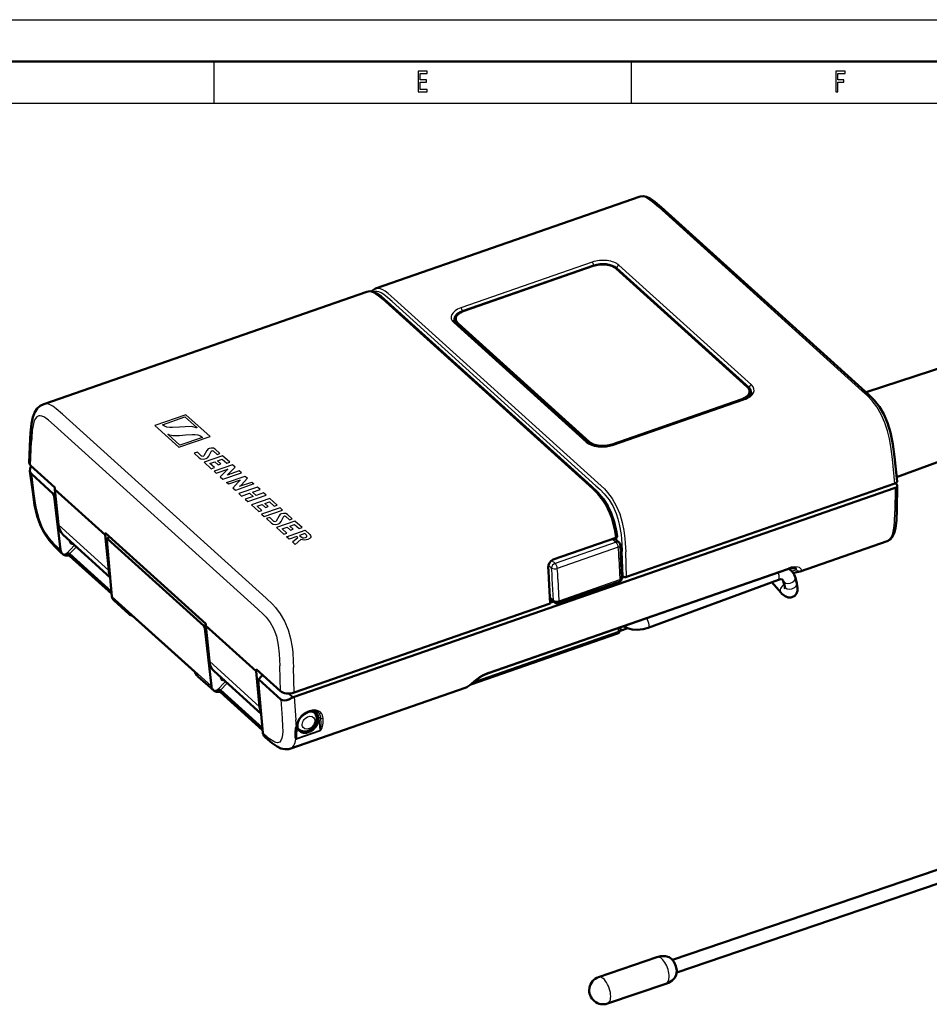
# Model space of a CAD drawing. Extents: x 0 to 420, y 0 to 297.
# Drawn here: x 187 to 296, y 179 to 297 of the extents above; entities that cross this region are included whole.
import ezdxf

# ---------------------------------------------------------------- set-up
doc = ezdxf.new("R2010")
doc.units = 0

msp = doc.modelspace()

# ---------------------------------------------------------------- linework, layer by layer
at = {"color": 7, "lineweight": 25}
for p, q in [((0, 297), (420, 297)), ((210, 292), (210, 287)), ((260, 292), (260, 287)), ((10, 287), (415, 287)), ((263.245697, 274.585815), (287.653259, 252.524765)), ((255.32489, 267.953583), (239.598312, 262.483154)), ((255.486115, 267.579163), (239.759537, 262.108734)), ((255.486115, 267.579163), (255.489853, 267.529266)), ((258.280029, 267.266144), (258.278839, 267.123688)), ((274.13916, 252.931702), (258.280029, 267.266144)), ((274.387146, 253.260284), (258.528046, 267.594696)), ((230.571671, 263.220245), (254.979248, 241.15921)), ((231.361221, 263.248138), (255.768799, 241.187103)), ((231.609222, 263.581177), (256.016785, 241.520126)), ((239.759537, 262.108734), (239.764053, 262.04837)), ((254.608032, 246.380173), (238.748917, 260.7146)), ((239.269577, 260.407043), (239.259521, 260.627533)), ((274.13916, 252.931702), (274.13678, 252.646149)), ((273.53775, 251.491714), (257.811157, 246.021286)), ((273.170898, 251.426056), (273.167358, 251.503357)), ((191.881393, 249.761963), (216.288971, 227.700928)), ((206.676727, 249.684021), (202.950272, 248.387787)), ((203.852997, 248.493347), (206.563675, 249.436249)), ((206.563675, 249.436249), (207.978271, 248.157654)), ((209.562531, 247.075684), (206.676727, 249.684021)), ((190.889374, 248.447678), (215.296936, 226.386642)), ((202.950272, 248.387787), (205.836044, 245.779449)), ((206.585663, 248.252106), (205.888046, 248.190292)), ((205.949112, 246.027222), (204.53447, 247.305862)), ((205.836044, 245.779449), (209.562531, 247.075684)), ((205.927109, 247.211365), (206.624725, 247.273178)), ((208.659775, 246.970123), (205.949112, 246.027222)), ((188.083969, 243.609802), (188.198456, 246.460815)), ((209.163696, 245.400284), (208.827789, 244.760117)), ((209.409576, 244.70314), (209.730469, 245.343735)), ((209.939667, 245.357574), (210.40892, 244.933426)), ((210.749771, 245.052002), (210.193817, 245.554504)), ((254.977066, 246.231903), (254.968079, 246.429184)), ((257.703552, 246.045914), (257.700012, 246.123093)), ((208.044846, 245.193649), (207.676239, 245.06543)), ((207.676239, 245.06543), (208.265717, 244.532608)), ((208.561722, 244.726456), (208.044846, 245.193649)), ((211.054703, 244.776352), (208.84613, 244.008102)), ((210.40892, 244.933426), (210.749771, 245.052002)), ((210.454376, 244.172424), (211.029602, 244.372513)), ((210.863678, 243.802475), (210.454376, 244.172424)), ((211.029602, 244.372513), (211.577225, 243.877533)), ((211.917984, 243.996063), (211.054703, 244.776352)), ((291.579102, 241.434708), (291.28009, 244.367798)), ((208.84613, 244.008102), (209.719223, 243.218948)), ((209.530304, 243.850998), (210.122253, 244.056885)), ((210.087753, 243.347137), (209.530304, 243.850998)), ((209.719223, 243.218948), (210.087753, 243.347137)), ((212.26799, 243.679672), (210.059509, 242.911316)), ((210.122253, 244.056885), (210.53154, 243.686935)), ((210.307404, 242.687256), (211.687286, 243.167252)), ((210.53154, 243.686935), (210.863678, 243.802475)), ((211.577225, 243.877533), (211.917984, 243.996063)), ((213.071793, 242.953156), (211.621307, 242.448639)), ((211.687286, 243.167252), (211.693237, 243.164658)), ((211.791382, 242.604248), (212.559418, 243.416275)), ((212.559418, 243.416275), (212.26799, 243.679672)), ((213.319687, 242.729095), (213.071793, 242.953156)), ((188.174484, 242.585114), (188.483643, 240.200363)), ((210.059509, 242.911316), (210.307404, 242.687256)), ((211.443756, 242.931992), (210.795425, 242.24614)), ((210.795425, 242.24614), (211.111084, 241.960846)), ((211.111084, 241.960846), (213.319687, 242.729095)), ((211.54213, 241.571182), (213.750626, 242.339539)), ((211.621307, 242.448639), (211.616699, 242.450027)), ((213.169922, 241.827118), (211.790039, 241.347122)), ((213.175873, 241.824524), (213.169922, 241.827118)), ((214.042053, 242.076141), (213.274017, 241.264114)), ((213.750626, 242.339539), (214.042053, 242.076141)), ((211.790039, 241.347122), (211.54213, 241.571182)), ((212.278061, 240.906006), (212.926392, 241.591858)), ((212.593719, 240.620712), (212.278061, 240.906006)), ((214.802322, 241.388962), (212.593719, 240.620712)), ((215.234543, 240.999847), (213.025757, 240.231537)), ((213.099335, 241.109894), (213.103943, 241.108505)), ((213.103943, 241.108505), (214.554413, 241.613022)), ((214.554413, 241.613022), (214.802322, 241.388962)), ((214.6436, 240.40036), (215.549255, 240.715393)), ((215.549255, 240.715393), (215.234543, 240.999847)), ((291.60202, 240.93132), (291.565277, 238.107346)), ((191.050934, 240.084961), (190.917053, 239.925247)), ((213.025757, 240.231537), (213.340469, 239.947067)), ((213.340469, 239.947067), (214.282959, 240.274902)), ((214.714661, 239.884705), (213.772156, 239.556885)), ((213.772156, 239.556885), (214.088593, 239.270874)), ((214.088593, 239.270874), (216.297379, 240.0392)), ((214.282959, 240.274902), (214.714661, 239.884705)), ((216.727158, 239.649246), (214.518585, 238.880997)), ((215.075272, 240.010178), (214.6436, 240.40036)), ((215.980942, 240.325211), (215.075272, 240.010178)), ((216.297379, 240.0392), (215.980942, 240.325211)), ((217.590439, 238.868958), (216.727158, 239.649246)), ((214.518585, 238.880997), (215.391678, 238.091843)), ((215.202759, 238.723877), (215.794708, 238.929779)), ((215.760223, 238.220032), (215.202759, 238.723877)), ((217.943832, 238.549576), (215.735031, 237.78125)), ((215.794708, 238.929779), (216.20401, 238.55983)), ((216.05069, 237.495956), (218.259491, 238.264282)), ((216.126831, 239.045319), (216.702072, 239.245407)), ((216.536133, 238.675354), (216.126831, 239.045319)), ((216.20401, 238.55983), (216.536133, 238.675354)), ((216.702072, 239.245407), (217.249695, 238.750427)), ((217.249695, 238.750427), (217.590439, 238.868958)), ((218.259491, 238.264282), (217.943832, 238.549576)), ((257.616852, 237.887375), (257.406708, 238.424423)), ((215.391678, 238.091843), (215.760223, 238.220032)), ((215.735031, 237.78125), (216.05069, 237.495956)), ((216.70462, 237.366486), (216.336014, 237.238266)), ((216.336014, 237.238266), (216.925491, 236.70546)), ((217.221512, 236.899307), (216.70462, 237.366486)), ((217.823471, 237.57312), (217.487564, 236.932953)), ((218.069351, 236.875992), (218.390244, 237.516571)), ((218.599442, 237.530411), (219.068695, 237.106277)), ((219.409546, 237.224838), (218.853607, 237.727341)), ((219.068695, 237.106277), (219.409546, 237.224838)), ((257.616577, 237.869736), (257.616852, 237.887375)), ((191.416275, 236.483398), (197.438721, 231.039948)), ((219.718292, 236.945679), (217.50972, 236.177429)), ((217.50972, 236.177429), (218.382813, 235.388275)), ((218.193909, 236.020309), (218.785843, 236.226196)), ((218.751358, 235.516464), (218.193909, 236.020309)), ((218.785843, 236.226196), (219.195145, 235.856262)), ((219.117981, 236.341736), (219.693207, 236.54184)), ((219.527283, 235.971786), (219.117981, 236.341736)), ((219.195145, 235.856262), (219.527283, 235.971786)), ((219.693207, 236.54184), (220.240829, 236.04686)), ((220.581573, 236.16539), (219.718292, 236.945679)), ((220.240829, 236.04686), (220.581573, 236.16539)), ((218.382813, 235.388275), (218.751358, 235.516464)), ((218.726196, 235.077698), (220.934906, 235.845993)), ((219.041321, 234.792862), (218.726196, 235.077698)), ((219.947754, 235.108536), (219.041321, 234.792862)), ((219.425537, 234.445587), (220.085953, 234.983627)), ((220.430069, 234.751877), (219.768417, 234.135681)), ((220.085953, 234.983627), (219.947754, 235.108536)), ((220.908981, 235.442902), (220.281021, 235.224457)), ((220.281021, 235.224457), (220.472702, 235.051193)), ((221.104202, 235.266159), (220.908981, 235.442902)), ((220.934906, 235.845993), (221.510132, 235.326065)), ((257.761688, 234.798798), (258.185547, 234.415695)), ((191.566833, 233.576294), (191.661758, 233.490509)), ((193.354797, 234.054031), (192.326431, 232.997971)), ((192.698273, 234.647461), (192.715668, 234.49704)), ((193.562149, 233.866623), (192.734955, 233.01712)), ((192.868164, 234.489151), (192.900208, 234.46492)), ((219.768417, 234.135681), (219.425537, 234.445587)), ((258.185547, 234.415695), (250.881821, 231.875107)), ((258.451385, 233.822189), (251.147675, 231.281616)), ((192.479324, 232.834366), (192.461151, 233.088501)), ((192.75415, 232.775818), (192.737015, 233.01532)), ((258.521698, 232.506714), (258.622925, 229.933517)), ((259.040314, 230.304565), (258.922668, 233.296112)), ((259.449738, 230.258606), (259.331879, 233.254715)), ((242.869843, 218.805756), (278.821045, 231.311279)), ((250.081726, 231.665985), (250.468536, 231.316376)), ((250.47876, 232.239426), (250.881821, 231.875107)), ((250.67041, 227.469788), (250.546951, 230.035248)), ((259.211548, 230.236099), (258.872925, 230.118317)), ((279.234985, 230.924072), (279.303253, 230.946289)), ((251.352402, 227.404495), (251.228943, 229.969955)), ((251.352402, 227.404495), (258.622925, 229.933517)), ((197.812149, 227.931412), (209.729111, 217.160141)), ((250.243652, 227.855515), (250.67041, 227.469788)), ((220.974731, 216.853043), (249.705475, 226.846954)), ((250.261642, 227.481613), (250.432404, 227.541016)), ((250.718979, 227.281982), (250.27861, 227.128799)), ((250.288147, 227.173416), (250.282211, 227.31218)), ((199.856873, 226.041977), (207.696304, 218.956238)), ((200.172287, 225.710587), (200.178314, 225.704941)), ((208.923889, 224.117844), (209.065903, 224.271057)), ((258.455322, 223.711151), (258.472656, 224.142929)), ((258.696289, 223.873596), (259.479034, 224.145859)), ((258.709839, 224.101746), (258.71817, 224.15036)), ((258.72403, 224.230362), (258.723755, 224.218277)), ((258.455322, 223.711151), (241.193954, 217.706833)), ((209.483627, 220.153046), (215.506073, 214.709579)), ((217.981339, 216.586761), (217.915344, 219.600906)), ((219.618256, 216.403351), (219.552246, 219.417496)), ((208.02507, 218.447067), (208.035706, 218.435669)), ((210.76561, 218.317093), (210.78302, 218.166672)), ((211.42215, 217.723679), (210.393784, 216.667603)), ((211.629501, 217.536255), (210.802292, 216.686768)), ((210.967545, 218.134567), (210.935501, 218.158798)), ((210.528488, 216.758148), (210.546677, 216.504013)), ((210.804367, 216.684967), (210.821503, 216.44545)), ((218.929855, 216.294769), (219.446243, 215.828018)), ((219.049332, 216.29715), (219.527725, 215.864746)), ((219.64119, 215.899963), (219.837448, 213.157043)), ((218.039474, 215.591324), (218.200531, 213.340454)), ((222.539108, 214.010849), (222.581238, 213.970093)), ((222.581238, 213.970093), (222.539627, 214.010391)), ((219.951767, 210.883957), (219.989807, 212.470734)), ((222.578552, 213.371231), (222.711014, 211.84375)), ((215.879486, 211.601059), (215.974411, 211.515259)), ((222.707611, 211.797119), (219.948349, 210.837311)), ((222.711014, 211.84375), (219.951767, 210.883957))]:
    msp.add_line(p, q, dxfattribs=at)
at = {"color": 7, "lineweight": 50}
for p, q in [((5, 292), (415, 292)), ((229.381409, 264.783325), (261.064941, 275.804352)), ((263.600037, 274.537292), (288.007629, 252.476242)), ((239.983978, 262.135925), (255.451324, 267.516174)), ((273.891815, 253.011749), (258.183258, 267.210083)), ((189.647827, 250.962143), (228.343842, 264.422424)), ((230.784286, 263.191132), (255.191864, 241.130096)), ((254.820663, 246.351044), (238.961548, 260.685455)), ((238.989792, 261.137634), (239.012497, 260.639404)), ((239.259521, 260.627533), (254.968079, 246.429184)), ((298.019562, 255.609894), (288.118286, 252.376144)), ((274.187073, 251.941849), (274.16156, 252.501663)), ((257.700012, 246.123093), (273.167358, 251.503357)), ((273.450653, 251.523376), (257.72406, 246.052933)), ((188.037323, 246.816467), (187.922058, 243.945999)), ((301.441925, 245.771591), (291.774841, 242.20079)), ((291.826691, 241.6922), (291.527924, 244.623032)), ((188.083969, 243.609802), (190.987762, 240.985184)), ((188.326691, 240.45903), (188.00531, 242.938004)), ((190.795334, 240.216232), (188.174484, 242.585114)), ((190.985626, 240.728775), (190.987762, 240.985184)), ((190.985626, 240.728775), (197.008087, 235.285309)), ((190.985626, 240.728775), (191.416275, 236.483398)), ((291.60202, 240.93132), (219.64119, 215.899963)), ((291.579102, 241.434708), (259.449738, 230.258606)), ((291.623657, 241.451996), (291.782684, 241.308258)), ((291.850372, 241.171982), (291.81366, 238.349335)), ((190.795334, 240.216232), (190.917053, 239.925247)), ((190.917053, 239.925247), (191.661758, 233.490509)), ((197.615112, 230.203308), (191.987473, 235.289917)), ((197.008087, 235.285309), (197.010208, 235.541733)), ((197.008087, 235.285309), (197.438721, 231.039948)), ((197.010208, 235.541733), (209.055099, 224.654831)), ((197.225906, 234.691177), (197.812149, 227.931412)), ((197.307892, 234.790009), (208.803284, 224.39978)), ((250.650772, 232.325287), (258.149628, 234.933746)), ((257.978821, 234.874313), (258.539917, 234.367157)), ((192.846817, 234.513428), (192.868164, 234.489151)), ((280.213013, 230.914154), (290.637756, 234.540359)), ((191.795288, 233.098938), (191.898773, 233.005402)), ((192.326431, 232.997971), (192.050201, 232.901886)), ((192.736664, 233.015625), (192.734955, 233.01712)), ((192.737015, 233.01532), (197.765411, 228.470352)), ((192.75415, 232.775818), (197.786484, 228.22728)), ((258.771729, 232.730911), (258.872925, 230.15773)), ((242.791367, 218.688232), (278.742584, 231.193756)), ((250.281464, 227.069458), (250.137726, 230.056564)), ((258.860779, 230.466858), (259.040314, 230.304565)), ((259.138672, 230.252045), (258.872864, 230.159592)), ((279.381042, 230.743958), (279.446686, 230.75647)), ((279.654907, 230.143341), (279.825592, 229.471664)), ((251.267075, 227.136795), (258.537598, 229.665817)), ((262.021515, 224.140808), (277.612122, 229.925293)), ((277.920288, 228.382339), (276.815826, 229.629837)), ((278.201111, 229.773956), (278.371796, 229.102264)), ((250.250885, 227.705078), (250.76738, 227.238235)), ((198.031982, 227.461838), (199.875763, 225.795319)), ((250.281464, 227.069458), (219.618256, 216.403351)), ((250.282211, 227.31218), (250.270432, 227.308197)), ((250.685989, 227.311798), (250.276657, 227.169418)), ((250.282211, 227.31218), (250.573471, 227.413498)), ((199.885056, 225.977448), (199.893967, 225.970184)), ((199.893967, 225.970184), (207.733398, 218.88443)), ((200.154953, 225.734283), (200.162262, 225.721817)), ((200.171844, 225.711014), (200.162262, 225.721817)), ((200.178314, 225.704941), (200.169907, 225.712845)), ((207.770935, 218.842499), (200.171844, 225.711014)), ((207.771545, 218.841705), (200.178314, 225.704941)), ((208.803284, 224.39978), (208.923889, 224.117844)), ((208.923889, 224.117844), (209.729111, 217.160141)), ((209.052979, 224.398407), (209.055099, 224.654831)), ((209.052979, 224.398407), (215.075439, 218.954956)), ((209.052979, 224.398407), (209.483627, 220.153046)), ((258.671631, 223.78331), (259.590332, 224.102875)), ((258.703339, 223.939575), (258.714874, 224.227173)), ((258.367981, 223.487366), (240.77562, 217.367905)), ((208.122314, 218.341583), (209.96611, 216.675049)), ((215.682465, 213.87294), (210.054825, 218.959549)), ((210.935501, 218.158798), (210.914169, 218.183075)), ((215.075439, 218.954956), (215.077545, 219.21138)), ((215.075439, 218.954956), (215.506073, 214.709579)), ((215.077545, 219.21138), (217.981339, 216.586761)), ((215.337311, 217.852753), (215.879486, 211.601059)), ((218.039474, 215.591324), (215.41864, 217.960205)), ((210.393784, 216.667603), (210.117554, 216.571518)), ((210.802643, 216.686462), (210.804367, 216.684967)), ((210.804367, 216.684967), (215.832748, 212.139999)), ((210.821503, 216.44545), (215.853836, 211.896927)), ((219.220673, 209.698151), (240.102417, 216.961792)), ((219.64119, 215.899963), (219.527725, 215.864746)), ((221.972366, 214.085037), (222.022125, 214.040054)), ((216.099335, 211.131485), (216.20285, 211.037903)), ((220.106873, 212.064316), (220.177948, 212.000061)), ((264.931519, 184.405121), (305.482941, 198.206909)), ((265.447052, 182.890457), (305.998474, 196.692245)), ((256.091064, 182.315842), (263.060852, 184.71875)), ((265.452698, 183.037201), (265.452728, 183.017914)), ((257.167572, 179.152924), (264.156128, 181.500763))]:
    msp.add_line(p, q, dxfattribs=at)
at = {"color": 7, "lineweight": 25}
for points in [[(234.485596, 288.350159), (235.5634, 288.350159), (235.5634, 288.65274), (234.710953, 288.65274), (234.710953, 289.499298), (235.470322, 289.499298), (235.470322, 289.798279), (234.710953, 289.798279), (234.710953, 290.547577), (235.543808, 290.547577), (235.543808, 290.850159), (234.485596, 290.850159)], [(284.497864, 288.350159), (284.725677, 288.350159), (284.725677, 289.499298), (285.440948, 289.499298), (285.440948, 289.798279), (284.725677, 289.798279), (284.725677, 290.547577), (285.605072, 290.547577), (285.605072, 290.850159), (284.497864, 290.850159)]]:
    msp.add_lwpolyline(points, close=True, dxfattribs=at)
at = {"color": 7, "lineweight": 50}
for points in [[(263.600037, 274.537292), (262.831635, 275.203308), (262.274963, 275.591522), (261.82486, 275.796021), (261.456757, 275.861877), (261.064941, 275.804352)], [(228.343842, 264.422424), (228.687332, 264.476288), (229.067978, 264.40979), (229.498291, 264.212952), (230.053314, 263.825226), (230.784286, 263.191132)], [(238.961548, 260.685455), (238.797272, 260.888489), (238.745697, 261.050232)], [(291.527924, 244.623032), (291.340424, 246.17041), (291.05896, 247.556824), (290.694122, 248.730865), (290.254425, 249.73204), (289.709167, 250.640884), (289.094604, 251.415726), (288.276367, 252.232071), (288.007629, 252.476242)], [(273.450653, 251.523376), (273.917084, 251.738342), (274.205688, 251.960114), (274.366913, 252.179932), (274.415527, 252.37236)], [(189.647827, 250.962143), (189.210587, 250.735703), (188.868744, 250.420685), (188.582611, 249.992599), (188.345963, 249.398865), (188.172745, 248.596207), (188.068405, 247.503052), (188.037323, 246.816467)], [(254.820663, 246.351044), (255.112213, 246.15329), (255.582214, 245.973892), (256.229553, 245.867081), (257.003113, 245.888031), (257.657501, 246.03064), (257.72406, 246.052933)], [(188.00531, 242.938004), (188.019073, 243.252808), (188.12738, 243.570297)], [(255.191864, 241.130096), (256.012329, 240.351105), (256.682373, 239.561279), (257.199646, 238.751022), (257.602661, 237.898102), (257.957611, 236.837662), (258.219482, 235.62825), (258.297424, 235.092224)], [(188.326691, 240.45903), (188.562851, 238.884262), (188.879089, 237.541763), (189.228348, 236.526337), (189.698349, 235.547089), (190.295319, 234.648911), (190.966705, 233.881454), (191.795288, 233.098938)], [(290.637756, 234.540359), (290.988159, 234.738708), (291.25116, 235.029907), (291.481873, 235.482239), (291.656281, 236.116089), (291.770203, 237.020798), (291.81366, 238.349335)], [(197.244934, 234.800629), (197.243286, 234.798813), (197.229401, 234.768585), (197.225906, 234.691177)], [(197.307892, 234.790009), (197.292603, 234.801727), (197.273392, 234.809692), (197.254013, 234.807388), (197.244934, 234.800629)], [(258.149628, 234.933746), (258.22287, 234.968811), (258.273682, 235.014359), (258.296936, 235.065796), (258.297424, 235.092224)], [(192.734955, 233.01712), (192.581757, 233.092346), (192.52037, 233.10347), (192.489868, 233.101563), (192.461151, 233.088501)], [(192.479324, 232.834366), (192.660187, 232.821274), (192.75415, 232.775818)], [(250.650772, 232.325287), (250.394897, 232.176132), (250.197403, 231.941757), (250.080353, 231.660431), (250.05603, 231.371155)], [(279.775391, 231.269501), (279.340668, 231.324081), (278.851532, 231.229294), (278.742584, 231.193756)], [(278.854675, 231.230255), (279.211212, 230.949158), (279.494934, 230.558823), (279.654907, 230.143341)], [(277.612122, 229.925293), (277.884216, 229.982361), (278.072754, 229.94899), (278.190643, 229.808701), (278.201111, 229.773956)], [(280.213013, 230.914154), (279.83725, 230.825241), (279.446686, 230.75647)], [(279.825592, 229.471664), (279.912109, 228.954361), (279.896301, 228.593826), (279.789612, 228.268951), (279.573761, 227.994186), (279.436584, 227.896515)], [(279.436584, 227.896515), (279.103912, 227.784424), (278.772705, 227.80098), (278.417786, 227.947906), (278.044739, 228.249481), (277.920288, 228.382339)], [(259.082581, 224.355377), (259.537628, 224.122528), (260.099487, 223.969498), (260.68924, 223.916336), (261.429657, 223.979599), (262.021515, 224.140808)], [(207.733398, 218.88443), (207.791626, 218.814438), (207.984344, 218.503723), (208.02507, 218.447067)], [(242.791367, 218.688232), (242.239685, 218.439926), (241.624222, 218.042862), (240.789612, 217.378845), (240.32428, 217.06282)], [(215.35582, 217.968658), (215.340576, 217.93486), (215.337311, 217.852753)], [(215.41864, 217.960205), (215.403351, 217.971817), (215.384155, 217.97937), (215.364838, 217.97612), (215.35582, 217.968658)], [(210.802292, 216.686768), (210.649094, 216.761993), (210.587723, 216.773117), (210.55722, 216.77121), (210.528488, 216.758148)], [(210.546677, 216.504013), (210.727539, 216.490921), (210.821503, 216.44545)], [(218.039474, 215.591324), (218.258331, 215.479324), (218.526337, 215.465027), (218.755798, 215.508591), (218.989258, 215.588577), (219.446243, 215.828018)], [(220.177948, 212.000061), (220.479065, 211.813889), (220.821106, 211.741592), (221.242798, 211.795868), (221.624954, 211.975296), (221.946609, 212.250031), (222.189056, 212.596695), (222.330994, 212.994293), (222.344971, 213.419098), (222.240952, 213.752655), (222.146317, 213.904419)], [(222.456177, 214.075806), (222.146378, 214.204041), (221.772018, 214.218948), (221.324707, 214.102966), (220.84877, 213.834564), (220.431091, 213.444473), (220.303833, 213.281006)], [(219.867981, 211.445297), (219.91452, 212.197418), (219.920425, 212.286285)], [(216.20285, 211.037903), (216.993042, 210.353241), (217.59787, 209.933701), (218.043976, 209.724792), (218.527527, 209.615982), (218.991882, 209.637177), (219.220673, 209.698151)], [(263.060638, 184.718689), (263.557129, 184.824356), (264.087219, 184.817184), (264.522034, 184.700348), (264.87677, 184.461304), (265.140411, 184.120575), (265.354614, 183.633118), (265.450256, 183.115387), (265.452698, 183.037201)], [(265.452728, 183.017914), (265.388062, 182.601471), (265.203033, 182.250702), (264.902039, 181.930817), (264.448212, 181.625549), (264.155884, 181.500671)]]:
    msp.add_lwpolyline(points, dxfattribs=at)
at = {"color": 7, "lineweight": 25}
for points in [[(261.064941, 275.804352), (261.243439, 275.83847), (261.437622, 275.82428), (261.642944, 275.766113), (261.855286, 275.670441), (262.237579, 275.432159), (262.494385, 275.237885), (263.245697, 274.585815)], [(228.343842, 264.422424), (228.554031, 264.461792), (228.780945, 264.442169), (229.080994, 264.34314), (229.389175, 264.177551), (229.702881, 263.960876), (230.32785, 263.439575), (230.571671, 263.220245)], [(231.361221, 263.248138), (230.856033, 263.695618), (230.361588, 264.082123), (230.066986, 264.266174), (229.785522, 264.393311), (229.540878, 264.450806), (229.316025, 264.444), (229.141068, 264.38501)], [(231.609222, 263.581177), (230.88295, 264.211334), (230.514328, 264.482117), (230.240479, 264.645142), (229.972763, 264.761169), (229.664093, 264.822632), (229.381409, 264.783325)], [(291.28009, 244.367798), (291.097992, 245.891281), (290.93396, 246.801392), (290.698395, 247.756897), (290.377533, 248.725876), (289.940186, 249.712524), (289.405548, 250.615311), (288.832336, 251.359146), (288.229462, 251.991791), (287.653259, 252.524765)], [(191.881393, 249.761963), (191.132858, 250.409317), (190.742767, 250.690292), (190.43634, 250.862091), (190.130478, 250.973022), (189.836929, 251.00061), (189.647827, 250.962143)], [(190.889374, 248.447678), (190.224335, 249.026443), (189.907043, 249.262131), (189.650085, 249.415848), (189.411057, 249.514557), (189.218048, 249.549805), (189.044937, 249.533554), (188.835632, 249.425323), (188.662598, 249.223541), (188.523895, 248.941757), (188.416382, 248.596695), (188.279617, 247.780548), (188.21846, 246.930878), (188.198456, 246.460831)], [(205.888046, 248.190292), (205.063095, 248.139572), (204.758636, 248.143326), (204.401123, 248.191162), (204.107162, 248.30545), (203.852997, 248.493347)], [(207.921082, 248.129135), (207.384888, 248.25444), (206.585663, 248.252106)], [(207.978271, 248.157654), (207.981995, 248.152908), (207.983017, 248.147507), (207.980637, 248.140488), (207.976883, 248.136017), (207.964432, 248.128662), (207.943466, 248.124939), (207.921082, 248.129135)], [(204.53447, 247.305862), (204.529556, 247.312134), (204.528961, 247.318451), (204.530594, 247.322479), (204.53772, 247.329529), (204.554794, 247.336212), (204.580872, 247.33725), (204.591675, 247.334335)], [(204.591675, 247.334335), (205.127808, 247.209), (205.927109, 247.211365)], [(206.624725, 247.273178), (207.449677, 247.323883), (207.754135, 247.320145), (208.111649, 247.272308), (208.405609, 247.15802), (208.659775, 246.970123)], [(209.472534, 245.656219), (209.320389, 245.587906), (209.163696, 245.400284)], [(210.193817, 245.554504), (209.981079, 245.663956), (209.718353, 245.69632), (209.472534, 245.656219)], [(209.730469, 245.343735), (209.751526, 245.366135), (209.772736, 245.376862), (209.825546, 245.387772), (209.90802, 245.376419), (209.939667, 245.357574)], [(208.265717, 244.532608), (208.479706, 244.417709), (208.773819, 244.374771), (209.098419, 244.429688)], [(208.827789, 244.760117), (208.796417, 244.722946), (208.700745, 244.689056), (208.599731, 244.703369), (208.561722, 244.726456)], [(209.098419, 244.429688), (209.276215, 244.52153), (209.409576, 244.70314)], [(258.149628, 234.933746), (258.028442, 235.727325), (257.85141, 236.544495), (257.65686, 237.221939), (257.414612, 237.887497), (257.174103, 238.425049), (256.901611, 238.933563), (256.600952, 239.406097), (255.992432, 240.17337), (255.402374, 240.771423), (254.979248, 241.15921)], [(255.768799, 241.187103), (256.27417, 240.721161), (256.769745, 240.212814), (257.349823, 239.47905), (257.826447, 238.674561), (258.179962, 237.866364), (258.390594, 237.234421), (258.55722, 236.595352), (258.779388, 235.321991), (258.880249, 234.209808), (258.922668, 233.296112)], [(256.016785, 241.520126), (256.791168, 240.788528), (257.168488, 240.376694), (257.725372, 239.638412), (258.21167, 238.785904), (258.619507, 237.805466), (258.917816, 236.788727), (259.115295, 235.800476), (259.235962, 234.853012), (259.281219, 234.294205), (259.331879, 233.254715)], [(188.483658, 240.200363), (188.638519, 239.098434), (188.755508, 238.45549), (189.061371, 237.254761), (189.251297, 236.706772), (189.474762, 236.180222), (189.824951, 235.529663), (190.31163, 234.843597), (190.833618, 234.264832), (191.566833, 233.576294)], [(218.132309, 237.829056), (217.980164, 237.760742), (217.823471, 237.57312)], [(218.853607, 237.727341), (218.640869, 237.836792), (218.378143, 237.869171), (218.132309, 237.829056)], [(218.390244, 237.516571), (218.411301, 237.538971), (218.43251, 237.549698), (218.485321, 237.560623), (218.56781, 237.549271), (218.599442, 237.530411)], [(258.068573, 236.395844), (257.885193, 237.140015), (257.617035, 237.869843)], [(290.637756, 234.540359), (290.794556, 234.618271), (290.934021, 234.735138), (291.096924, 234.951233), (291.227173, 235.217209), (291.378479, 235.716171), (291.44693, 236.078918), (291.526855, 236.834976), (291.565277, 238.107346)], [(216.925491, 236.70546), (217.139481, 236.590561), (217.433594, 236.547623), (217.758209, 236.602539)], [(217.487564, 236.932953), (217.456207, 236.895798), (217.360519, 236.861908), (217.259521, 236.876205), (217.221512, 236.899307)], [(217.758209, 236.602539), (217.935989, 236.694366), (218.069351, 236.875992)], [(221.275696, 234.736511), (221.068756, 234.686203), (220.830627, 234.670471), (220.625885, 234.69194), (220.430069, 234.751877)], [(220.472702, 235.051193), (220.662567, 234.954636), (220.792236, 234.941788), (220.991272, 234.97551)], [(220.991272, 234.97551), (221.090668, 235.024643), (221.134903, 235.061798), (221.164566, 235.106689), (221.168701, 235.172958), (221.104202, 235.266159)], [(221.510132, 235.326065), (221.612198, 235.204865), (221.648743, 235.090591), (221.626129, 234.983124), (221.550705, 234.886765), (221.275696, 234.736511)], [(280.325409, 230.972855), (280.367126, 231.030716), (280.378448, 231.099884), (280.346558, 231.193619), (280.263184, 231.285446), (280.125366, 231.367676), (279.944427, 231.426605), (279.493408, 231.455795), (279.163391, 231.408173), (278.821045, 231.311279)], [(279.738861, 231.162872), (279.705322, 231.108139), (279.659119, 231.073395), (279.511841, 231.009155), (279.303253, 230.946289)], [(279.738861, 231.162872), (279.775116, 231.179306), (279.787323, 231.190048), (279.797638, 231.208801), (279.797913, 231.230026), (279.792328, 231.245117), (279.76709, 231.276321)], [(216.288971, 227.700928), (217.027466, 227.005325), (217.39769, 226.60553), (217.970657, 225.853714), (218.476074, 224.969498), (218.901199, 223.931564), (219.197144, 222.878571), (219.385101, 221.853348), (219.458099, 221.246475), (219.532623, 220.122879), (219.552246, 219.417496)], [(199.795319, 225.88382), (199.741226, 225.983871), (199.733704, 226.029007), (199.738342, 226.055603), (199.756348, 226.077393), (199.786011, 226.081879), (199.815338, 226.071838), (199.856873, 226.041977)], [(215.296936, 226.386642), (215.961609, 225.763535), (216.278061, 225.426407), (216.770828, 224.785141), (217.131821, 224.146927), (217.336258, 223.664749), (217.503403, 223.155487), (217.735687, 222.096146), (217.857025, 221.046692), (217.915344, 219.600922)], [(207.696304, 218.956238), (207.770065, 218.869232), (207.903748, 218.644516), (208.035706, 218.435669)], [(242.869843, 218.805756), (242.260483, 218.528549), (241.867828, 218.284546), (241.143967, 217.721176), (240.544907, 217.221405), (240.269012, 217.039368)], [(218.200531, 213.340439), (218.260529, 212.324265), (218.263519, 211.784363), (218.233902, 211.33902), (218.164093, 210.949966), (218.058228, 210.669342), (217.907257, 210.481201), (217.780838, 210.414536), (217.631653, 210.396286), (217.429916, 210.436661), (217.199982, 210.540283), (216.701874, 210.883545), (215.974411, 211.515259)], [(222.707611, 211.797119), (222.7883, 211.845535), (222.86618, 211.93103), (222.990143, 212.180313), (223.064056, 212.496689), (223.092117, 212.776184), (223.096359, 213.329071)], [(222.711014, 211.84375), (222.724731, 211.850616), (222.748672, 211.876038), (222.783554, 211.947617), (222.806473, 212.024658), (222.850708, 212.338791), (222.861343, 212.683365), (222.837402, 213.356232)], [(219.844208, 210.849823), (219.813614, 210.877136), (219.778168, 210.945618), (219.751892, 211.068527), (219.743164, 211.329742), (219.758621, 211.612015), (219.80722, 212.18692)], [(219.900208, 210.918015), (219.878464, 211.011978), (219.867859, 211.156128), (219.867981, 211.445297)], [(219.900208, 210.917999), (219.913239, 210.895767), (219.921844, 210.887451), (219.937836, 210.88147), (219.951767, 210.883957)]]:
    msp.add_lwpolyline(points, dxfattribs=at)
at = {"color": 7, "lineweight": 50}
for centre, radius, start, end in [((229.743179, 263.791229), 1.056629, 110.03391, 141.42938), ((188.566376, 242.98735), 0.562354, 185.026318, 225.746266), ((291.669128, 241.165268), 0.181929, 2.119922, 51.539846), ((202.894012, 229.366516), 7.838486, 133.238467, 136.111149), ((258.204651, 233.996201), 0.5, 4.400109, 47.89078), ((225.992218, 231.693253), 32.795162, 1.813146, 4.094005), ((192.419281, 233.557281), 0.759448, 185.037478, 226.67524), ((192.356277, 233.512268), 0.682814, 227.929809, 243.369479), ((192.3815, 233.626022), 0.796983, 245.416002, 277.044395), ((191.986496, 233.639511), 0.726537, 297.918054, 310.742571), ((219.044662, 228.807297), 31.117545, 2.300813, 4.726186), ((258.373322, 230.138062), 0.5, 289.18007, 2.253687), ((277.249939, 228.775421), 1.16779, 2.756426, 16.242859), ((251.102814, 227.609039), 0.5, 227.895508, 289.18007), ((199.962616, 226.148544), 0.211439, 226.874887, 260.415856), ((200.005157, 226.496964), 0.536305, 249.59562, 257.751208), ((200.375412, 226.359985), 0.754296, 228.495267, 262.899702), ((259.202454, 224.829208), 0.507597, 252.724004, 261.280981), ((258.203735, 223.95961), 0.5, 289.17867, 357.702878), ((208.653656, 218.928955), 0.792044, 217.474128, 227.867682), ((220.708725, 213.275238), 7.119116, 132.831183, 138.755785), ((210.486618, 217.226913), 0.759448, 185.037478, 226.67524), ((239.571182, 218.416199), 1.548585, 290.065481, 299.09409), ((210.423615, 217.181915), 0.682814, 227.929809, 243.369479), ((210.448853, 217.29567), 0.796983, 245.416002, 277.044395), ((210.053833, 217.309158), 0.726537, 297.918054, 310.742571), ((219.609329, 215.575439), 0.300637, 105.751915, 122.849654), ((221.366104, 213.314682), 0.97802, 37.084959, 47.87478), ((222.029709, 213.445831), 0.760753, 47.911547, 55.90334), ((221.501602, 212.168564), 1.585729, 164.801031, 175.742147), ((221.966949, 212.049362), 2.06645, 150.487646, 164.994448), ((222.206421, 211.925323), 2.336173, 144.52821, 150.733286), ((256.635559, 180.736511), 1.670545, 109.024265, 231.038119), ((256.635559, 180.736557), 1.670583, 231.038652, 288.569595)]:
    msp.add_arc(centre, radius, start, end, dxfattribs=at)
at = {"color": 7, "lineweight": 25}
for centre, radius, start, end in [((213.769241, 240.684921), 3.233908, 129.935647, 135.982455), ((210.837097, 243.508865), 1.314898, 306.363406, 316.530675), ((215.25943, 239.336945), 3.244774, 129.949034, 135.97557), ((212.316635, 242.171646), 1.319146, 306.396153, 316.530829), ((196.079681, 235.729935), 6.931898, 136.957929, 139.669418), ((202.975021, 229.294662), 7.894011, 133.278233, 135.881723), ((239.99324, 233.543839), 18.321362, 3.29929, 4.543731), ((226.592667, 231.481033), 31.94496, 1.839929, 4.202868), ((218.071045, 228.712677), 32.502279, 2.332049, 4.594813), ((218.91806, 228.647568), 32.337398, 2.343621, 4.67225), ((278.706451, 230.730194), 1.119403, 22.738779, 31.011968), ((280.155334, 231.44577), 0.50306, 214.186239, 289.77918), ((276.027039, 230.127411), 1.709048, 5.897827, 23.037349), ((280.119049, 231.235199), 0.334152, 286.317613, 308.187927), ((249.57225, 227.252426), 0.426672, 288.188504, 307.108545), ((200.28595, 226.248886), 0.611538, 216.65206, 227.874567), ((260.362305, 224.325439), 1.784954, 6.212072, 33.735052), ((214.350204, 219.226547), 7.584889, 134.289319, 136.996492), ((208.592728, 218.861481), 0.701135, 217.395568, 227.861712), ((220.800186, 213.192688), 7.1896, 132.873476, 138.462223), ((239.698746, 218.041245), 1.152634, 290.504348, 299.64851), ((240.170547, 217.348145), 0.324092, 287.685618, 298.315216), ((220.759583, 217.485992), 0.668565, 274.768098, 288.773729), ((221.88916, 213.323593), 0.947863, 1.971552, 43.050447), ((222.137711, 213.356827), 0.948028, 43.873385, 55.915378), ((222.074509, 213.318771), 1.020924, 0.577683, 42.953656), ((221.407272, 212.035187), 1.607433, 161.997785, 174.582668), ((183.387955, 210.450562), 36.549742, 3.26471, 4.246586), ((222.066498, 211.954361), 2.263266, 150.600699, 165.211471), ((221.378601, 212.430801), 1.389444, 165.522354, 178.352919), ((222.28862, 211.83905), 2.51354, 144.529644, 150.795933), ((219.90567, 210.931152), 0.102336, 232.92586, 294.460729), ((219.692535, 211.031448), 0.236649, 309.864991, 331.353838)]:
    msp.add_arc(centre, radius, start, end, dxfattribs=at)
for centre, major_axis, ratio, start_param, end_param in [((255.336365, 267.701904), (-0.098557, 0.28334), 0.403721, 4.1295661366, 5.6480025858), ((256.50177, 266.889862), (2.342529, 0.10672), 0.542822, 0.5014610249, 2.0722573558), ((256.512634, 266.651337), (-2.043243, -0.093079), 0.542822, 3.6430536826, 5.2138500094), ((258.53949, 267.343018), (0.201157, 0.222565), 0.736447, 0.9313109581, 2.4497474073), ((240.775192, 261.419434), (2.342529, 0.10672), 0.542822, 2.0722573558, 3.6430535863), ((240.786057, 261.180908), (-2.043243, -0.093079), 0.542822, 5.2138500094, 6.317148256), ((239.609787, 262.231445), (-0.098557, 0.28334), 0.403721, 4.1295661366, 5.6480025858), ((238.760376, 260.462891), (-0.201157, -0.222565), 0.736447, 3.1415936993, 4.0729036117), ((240.81189, 260.613617), (2.007858, 0.091476), 0.542822, 2.6764150837, 2.8880243054), ((272.36087, 252.55545), (2.342529, 0.10672), 0.542822, 5.2138500094, 6.7846463404), ((272.371735, 252.316925), (2.043243, 0.093079), 0.542822, 6.2492896417, 6.7846463362), ((274.398621, 253.008575), (0.201157, 0.222565), 0.736447, 0.9313109581, 2.4497474073), ((273.549225, 251.240021), (0.098557, -0.28334), 0.403721, 2.5064099322, 3.1415944361), ((272.397583, 251.749634), (2.007858, 0.091476), 0.542822, 0.2535723535, 0.4651791958), ((254.619492, 246.128479), (-0.201157, -0.222565), 0.736447, 3.1415936993, 4.0729036117), ((256.634308, 247.085007), (2.342529, 0.10672), 0.542822, 3.6430537789, 5.2138500094), ((257.822632, 245.769592), (0.098557, -0.28334), 0.403721, 2.5064099322, 3.1415944361), ((257.162262, 238.228424), (0.209259, -0.66835), 0.422348, 1.7342992157, 2.5196478974), ((257.233734, 238.370193), (0.186249, 0.072876), 0.146837, 5.5396369805, 5.8419594747), ((192.61554, 234.583344), (0.198669, 0.022995), 0.543763, 5.1766600451, 5.8250350117), ((193.231812, 234.703857), (-0.391479, -0.454788), 0.750469, 5.6778910667, 7.1069718194), ((258.204651, 233.996201), (-0.335266, -0.370941), 0.736447, 3.1378628901, 4.0729036117), ((258.204651, 233.996201), (-0.164276, 0.472244), 0.403721, 4.1993555238, 5.6480025858), ((258.204651, 233.996201), (0.49852, 0.038361), 0.43479, 5.1963825115, 6.2831725383), ((250.900925, 231.455627), (-0.335266, -0.370941), 0.736447, 4.0729036117, 5.6175199997), ((250.900925, 231.455627), (0.498184, 0.042618), 0.438404, 3.6250514394, 5.1926581472), ((250.900925, 231.455627), (-0.164276, 0.472244), 0.403721, 4.1993555238, 5.6480025858), ((278.578308, 231.666), (-0.164276, 0.472244), 0.403721, 3.1415926333, 3.7340612188), ((258.373322, 230.138062), (0.499619, 0.019653), 0.489159, 5.2161454792, 6.2832299263), ((277.351227, 230.628448), (0.260895, -0.703156), 0.390871, 0.0000142296, 0.9509284091), ((278.928009, 229.958664), (0.726898, 0.184708), 0.607508, 3.1415958245, 6.283114537), ((279.230927, 230.523911), (-0.698212, -0.049957), 0.600928, 4.5657626823, 4.6910817056), ((279.354889, 231.247971), (0.091797, -0.491501), 0.259326, 5.3239796896, 6.2831840661), ((258.373322, 230.138062), (0.164276, -0.472244), 0.403721, 6.2831852935, 7.2711587902), ((278.481812, 228.879501), (0.561554, 0.497162), 0.652624, 1.3193456317, 3.1415977245), ((279.098694, 229.286987), (0.726898, 0.184708), 0.607508, 3.1415958257, 6.2831145373), ((249.69783, 227.01474), (0.065704, -0.188904), 0.403721, 5.4882465367, 5.6480025858), ((251.102814, 227.609039), (-0.49942, -0.024033), 0.49281, 0.5008199408, 2.0702462716), ((251.102814, 227.609039), (-0.335266, -0.370941), 0.736447, 5.6175199997, 6.2826187643), ((251.102814, 227.609039), (0.164276, -0.472244), 0.403721, 6.2831852935, 7.2711587902), ((199.943359, 226.016983), (0.160568, 0.119232), 0.703022, 3.2746240992, 4.5019179728), ((200.028061, 226.118576), (0.134109, 0.148376), 0.736447, 2.602274753, 3.1417294581), ((258.82428, 224.123184), (-0.199936, 0.005035), 0.539515, 5.2528171446, 5.3093742321), ((258.119446, 224.039322), (0.480469, 0.508041), 0.721985, 5.492975348, 5.6066526573), ((261.76062, 224.843964), (0.260895, -0.703156), 0.390871, 0.0000142296, 0.9509284091), ((258.203735, 223.95961), (0.164276, -0.472244), 0.403721, 6.2831247471, 7.166439035), ((258.203735, 223.95961), (0.499603, -0.020065), 0.558727, 5.2624220585, 6.2832591015), ((207.867493, 219.032822), (0.134109, 0.148376), 0.736447, 2.6022747061, 3.1417294326), ((210.682877, 218.252975), (0.198669, 0.022995), 0.543763, 5.1766600451, 5.825036312), ((242.627106, 219.160492), (-0.164276, 0.472244), 0.403721, 3.1415926333, 3.7340612188), ((211.299164, 218.373489), (-0.391479, -0.454788), 0.750468, 5.6778923035, 7.1069707212), ((220.967087, 217.020844), (0.065704, -0.188904), 0.403721, 5.4882465367, 5.6480025858), ((221.47052, 212.676773), (-1.333176, -1.354935), 0.707364, 3.2708833667, 4.9348691438), ((221.350967, 212.793243), (-0.586731, -0.649139), 0.736447, 3.0021072849, 9.2852925921), ((221.286148, 212.856049), (-1.030273, -1.090439), 0.722064, 2.5704188934, 3.914913657), ((221.100037, 213.020065), (-0.921997, -1.020065), 0.736447, 3.1414832873, 3.2156217754), ((222.720474, 214.11351), (0.143951, 0.13884), 0.708031, 3.1879894297, 4.7287166167), ((219.720856, 212.299271), (0.19957, -0.013), 0.60237, 5.1987812697, 6.2831855091), ((219.777649, 212.634933), (0.193497, -0.050583), 0.470756, 5.3774132518, 6.2831846997), ((220.090347, 212.375656), (-0.199936, 0.004791), 0.540023, 5.2521720039, 5.5675402026), ((219.993942, 213.1651), (0.174515, -0.097687), 0.258549, 5.4634861063, 6.2831849346), ((222.679092, 213.276138), (0.199249, 0.017273), 0.582266, 0.6037163817, 2.0485013942), ((222.995728, 213.436325), (0.199905, 0.00621), 0.63125, 3.7789766904, 5.2201872564), ((221.100037, 213.020065), (-0.921997, -1.020065), 0.736447, 6.1701724028, 6.2830759409), ((222.610474, 211.938843), (0.065704, -0.188904), 0.403721, 0.5937632055, 0.9094336667), ((209.292526, 234.767517), (9.951767, -25.060593), 0.146594, 6.2768128506, 6.5335627797), ((219.851227, 210.97905), (0.065704, -0.188904), 0.403721, 0.5937632054, 0.9094336666), ((263.609863, 183.110229), (0.547638, -1.609009), 0.466099, 0.9344835951, 3.1434438284), ((256.630676, 180.734848), (-0.538269, 1.581467), 0.466099, 5.6468725734, 6.285804723), ((256.630676, 180.734848), (-0.538269, 1.581467), 0.466099, 3.1397536359, 5.6468725734), ((263.609863, 183.110229), (0.547638, -1.609009), 0.466099, 6.2810518894, 7.2176689023)]:
    msp.add_ellipse(centre, major_axis=major_axis, ratio=ratio, start_param=start_param, end_param=end_param, dxfattribs=at)
at = {"color": 7, "lineweight": 50}
for centre, major_axis, ratio, start_param, end_param in [((256.455078, 266.608948), (-1.997925, -0.091019), 0.542822, 3.6430536826, 5.2138500094), ((240.987732, 261.228668), (-1.997925, -0.091019), 0.542822, 5.2138500094, 6.2832189488), ((240.987732, 261.228668), (-1.997925, -0.091019), 0.542822, 0.0000336416, 0.501461029), ((272.163635, 252.410599), (1.997925, 0.091019), 0.542822, 5.2138500094, 6.2832189488), ((272.163635, 252.410599), (1.997925, 0.091019), 0.542822, 0.0000336416, 0.501461029), ((256.696289, 247.030334), (1.997925, 0.091019), 0.542822, 3.6430536826, 5.2138500094), ((189.122787, 243.969269), (1.200668, 0.053101), 0.541817, 3.0958195141, 3.6433923358), ((291.327209, 241.661621), (0.500107, 0.022156), 0.542489, 5.2160245222, 6.3142461395), ((291.350098, 241.158249), (0.500122, 0.022156), 0.542483, 5.2160638692, 6.252206212), ((193.999023, 237.515594), (2.011642, 2.225601), 0.736447, 2.5544639615, 3.1416499577), ((200.021469, 232.072144), (2.011642, 2.225601), 0.736447, 2.5544639615, 2.8208966869), ((259.299438, 230.39505), (0.299683, 0.013733), 0.543881, 3.6436543604, 5.2126241877), ((198.84697, 228.344177), (-0.825302, -0.872803), 0.721778, 5.7125578989, 6.2993726405), ((212.06636, 221.185242), (2.011642, 2.225601), 0.736447, 2.5544639615, 3.1416499577), ((219.018021, 216.949432), (1.198959, 0.055984), 0.544076, 3.6430663086, 5.2111235796), ((218.088806, 215.741791), (2.011642, 2.225601), 0.736447, 2.5544639615, 2.8208966869), ((221.286377, 212.852036), (-0.995926, -1.053696), 0.722094, 3.1577720374, 4.2622851391), ((221.284607, 212.850555), (-0.997925, -1.054947), 0.721605, 2.518933036, 3.1580826331), ((221.284973, 212.851593), (-0.994324, -1.054123), 0.721989, 5.0307756182, 5.6589197649), ((221.286942, 212.852005), (-0.996796, -1.054184), 0.721969, 5.660083821, 6.2995134478), ((221.286285, 212.851715), (-0.995926, -1.054092), 0.722064, 0.0160683897, 2.5180589994), ((216.914322, 212.013809), (-0.825302, -0.872803), 0.721778, 5.7125578989, 6.2993726405)]:
    msp.add_ellipse(centre, major_axis=major_axis, ratio=ratio, start_param=start_param, end_param=end_param, dxfattribs=at)

doc.saveas('drawing.dxf')
